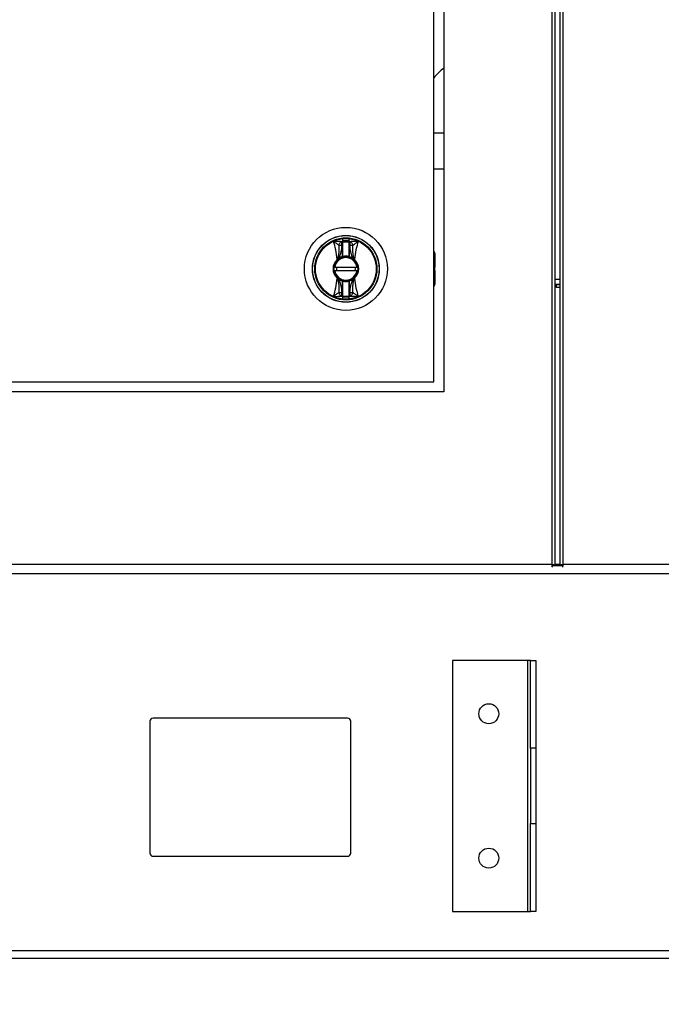
# Model space of a CAD drawing. Units: inches. Extents: x 0.3 to 10.6, y 0.4 to 8.2.
# Drawn here: x 6.8 to 7, y 2.7 to 3 of the extents above; entities that cross this region are included whole.
import ezdxf

# ---------------------------------------------------------------- set-up
doc = ezdxf.new("R2010")
doc.units = ezdxf.units.IN
doc.header["$MEASUREMENT"] = 0
doc.linetypes.add('HIDDEN', pattern=[0.07500000000000001, 0.05, -0.025])
doc.layers.add('SERVICE_AREA_LINE', color=7, linetype='HIDDEN')
doc.styles.get("Standard").update_dxf_attribs({"font": 'GOTHIC.TTF'})
doc.dimstyles.new('SLDDIMSTYLE2', dxfattribs={"dimtxt": 0.18, "dimasz": 0.03, "dimexe": 0, "dimexo": 0.0625, "dimgap": 0, "dimtad": 0, "dimtih": 1, "dimtoh": 1, "dimdec": 0, "dimrnd": 1e-09, "dimzin": 0, "dimdsep": 46, "dimlunit": 5, "dimtxsty": 'Standard', "dimblk1": 'DOT', "dimblk2": 'DOT', "dimsah": 1, "dimcen": 0.09, "dimadec": 0, "dimazin": 0, "dimtfac": 0.03, "dimtdec": 0, "dimtofl": 0, "dimtmove": 0, "dimatfit": 3, "dimldrblk": 'DOT', "dimfxl": 1, "dimfrac": 2, "dimtolj": 1, "dimtzin": 0, "dimarcsym": 0})

# ---------------------------------------------------------------- blocks, each defined once
blk = doc.blocks.new('_Dot')
at = {"color": 0, "linetype": 'ByBlock', "lineweight": -2}
blk.add_line((-0.5, 0), (-1, 0), dxfattribs=at)
at = {"color": 0, "linetype": 'ByBlock', "const_width": 0.5}
blk.add_lwpolyline([(-0.25, 0, 1), (0.25, 0, 1)], format="xyb", close=True, dxfattribs=at)

msp = doc.modelspace()

# ---------------------------------------------------------------- linework, layer by layer
at = {"color": 7, "linetype": 'Continuous', "lineweight": 25}
for p, q in [((6.918491586775613, 3.766068103250414), (6.918491586775613, 2.814818103250414)), ((6.919429086775613, 3.766270117815854), (6.919429086775613, 2.814616088684974)), ((6.92113689927354, 2.814616088684975), (6.92113689927354, 3.766270117815854)), ((6.92207439927354, 2.814818103250414), (6.92207439927354, 3.766068103250414)), ((6.884895493025613, 3.243568103250414), (6.884895493025613, 2.868568103250414)), ((6.881770493025606, 2.871693103250394), (6.881770493025606, 3.240443103250394)), ((6.884895493025613, 2.949092217423638), (6.881770493025606, 2.949092217423638)), ((6.881770493025606, 2.938019382777969), (6.884895493025613, 2.938019382777969)), ((6.853270706438345, 2.914130139275448), (6.853083730926549, 2.915307721982011)), ((6.853380975309069, 2.914146793597307), (6.853270706438345, 2.914130139275448)), ((6.853380975309069, 2.914146793597307), (6.853504006805131, 2.914146793597307)), ((6.853380975309069, 2.910676824336411), (6.853380975309069, 2.914146793597307)), ((6.853504006805131, 2.915253812408229), (6.855349479246076, 2.915253812408229)), ((6.853504006805131, 2.910676824336411), (6.853504006805131, 2.914146793597307)), ((6.855479299106941, 2.916230110652582), (6.855349479246992, 2.915642632253715)), ((6.855472510742139, 2.914146793597307), (6.855349479246076, 2.914146793597307)), ((6.855349479246076, 2.914146793597307), (6.855349479246076, 2.910676824336411)), ((6.855582779612861, 2.914130139275448), (6.855472510742139, 2.914146793597307)), ((6.855472510742139, 2.914146793597307), (6.855472510742139, 2.910676824336411)), ((6.855769755124657, 2.915307721982011), (6.855582779612861, 2.914130139275448)), ((6.853504006805131, 2.910676824336411), (6.853380975309069, 2.910676824336411)), ((6.853413402215007, 2.910558143062425), (6.853380975309069, 2.910676824336411)), ((6.855472510742139, 2.910676824336411), (6.855349479246076, 2.910676824336411)), ((6.855472510742139, 2.910676824336411), (6.8554400838362, 2.910558143062425)), ((6.85651591124007, 2.910222562583196), (6.855472510742139, 2.910676824336411)), ((6.882108829639774, 2.911616823722834), (6.882108829639775, 2.908351797248299)), ((6.851768770164197, 2.909830857535834), (6.851726546618953, 2.909790040971791)), ((6.85182637290803, 2.909681323716321), (6.851726546618953, 2.909790040971791)), ((6.851768770164179, 2.909830857535819), (6.852337574811137, 2.910222562583196)), ((6.85182637290803, 2.909681323716321), (6.851870253050543, 2.909720997461585)), ((6.851870253050543, 2.909720997461585), (6.852402355220887, 2.910117966944969)), ((6.852337574811137, 2.910222562583196), (6.852402355220887, 2.910117966944969)), ((6.85651591124007, 2.910222562583196), (6.856451130830318, 2.910117966944969)), ((6.856451130830318, 2.910117966944969), (6.85698323300066, 2.909720997461588)), ((6.85651591124007, 2.910222562583196), (6.857084715887013, 2.909830857535832)), ((6.85698323300066, 2.909720997461588), (6.857027113143176, 2.909681323716321)), ((6.857126939432254, 2.909790040971791), (6.857027113143176, 2.909681323716321)), ((6.857126939432254, 2.909790040971791), (6.857084715887011, 2.909830857535833)), ((6.882108829639777, 2.908351797248299), (6.882108829639777, 2.907381622389084)), ((6.857902654972301, 2.907310721360628), (6.850950831078906, 2.907310721360628)), ((6.850950831078906, 2.906387985140156), (6.857902654972301, 2.906387985140156)), ((6.882108829639777, 2.906317084111701), (6.882108829639777, 2.907381622389084)), ((6.882108829639777, 2.906317084111701), (6.882108829639777, 2.905346909252487)), ((6.88210882963978, 2.905346909252487), (6.882108829639779, 2.902081882777952)), ((6.851726546618953, 2.903908665528993), (6.85182637290803, 2.904017382784463)), ((6.851726546618953, 2.903908665528993), (6.851768770164196, 2.903867848964951)), ((6.852337574811137, 2.903476143917588), (6.851768770164194, 2.903867848964952)), ((6.851870253050548, 2.903977709039196), (6.85182637290803, 2.904017382784463)), ((6.852402355220887, 2.903580739555815), (6.851870253050548, 2.903977709039196)), ((6.852337574811137, 2.903476143917588), (6.852402355220887, 2.903580739555815)), ((6.852337574811137, 2.903476143917588), (6.853380975309069, 2.903021882164374)), ((6.853380975309069, 2.903021882164374), (6.853413402215007, 2.90314056343836)), ((6.853380975309069, 2.899551912903473), (6.853380975309069, 2.903021882164374)), ((6.853380975309069, 2.903021882164374), (6.853504006805131, 2.903021882164374)), ((6.853504006805131, 2.899551912903473), (6.853504006805131, 2.903021882164374)), ((6.855349479246076, 2.903021882164374), (6.855349479246076, 2.899551912903477)), ((6.855472510742139, 2.903021882164374), (6.855349479246076, 2.903021882164374)), ((6.8554400838362, 2.90314056343836), (6.855472510742139, 2.903021882164374)), ((6.85651591124007, 2.903476143917588), (6.855472510742139, 2.903021882164374)), ((6.855472510742139, 2.903021882164374), (6.855472510742139, 2.899551912903477)), ((6.856983232995985, 2.903977709035034), (6.856451130830318, 2.903580739555815)), ((6.856451130830318, 2.903580739555815), (6.85651591124007, 2.903476143917588)), ((6.857084715887027, 2.903867848964966), (6.85651591124007, 2.903476143917588)), ((6.857027113143176, 2.904017382784463), (6.856983232995985, 2.903977709035034)), ((6.857027113143176, 2.904017382784463), (6.857126939432254, 2.903908665528993)), ((6.85708471588701, 2.90386784896495), (6.857126939432254, 2.903908665528993)), ((6.921136899273557, 2.90357056388035), (6.919429086775613, 2.903570563880337)), ((6.921136899273557, 2.902032670179544), (6.919429086775613, 2.902032670179544)), ((6.920027524273557, 2.90102122825041), (6.920027524273557, 2.90202122825041)), ((6.920027524273557, 2.90202122825041), (6.921136899273557, 2.90202122825041)), ((6.853083730926549, 2.898390984518769), (6.853270706438345, 2.899568567225332)), ((6.853270706438345, 2.899568567225332), (6.853380975309069, 2.899551912903473)), ((6.853380975309069, 2.899551912903473), (6.853504006805131, 2.899551912903473)), ((6.855349479246076, 2.899551912903477), (6.855472510742139, 2.899551912903477)), ((6.855472510742139, 2.899551912903477), (6.855582779612861, 2.899568567225336)), ((6.855582779612861, 2.899568567225336), (6.855769755124657, 2.898390984518774)), ((6.921136899273557, 2.90102122825041), (6.920027524273557, 2.90102122825041)), ((6.853374186944266, 2.897468595848198), (6.853504006804215, 2.898056074247065)), ((6.575520493025605, 2.871693103250394), (6.881770493025606, 2.871693103250394)), ((6.884895493025613, 2.868568103250414), (6.572395493025613, 2.868568103250414)), ((6.918491586775613, 2.814818103250414), (6.538799399275613, 2.814818103250414)), ((6.918693601341054, 2.8145056032504), (6.921872384708116, 2.8145056032504)), ((6.918693601341054, 2.814505603250414), (6.918693601341054, 2.814355657199544)), ((6.918804086775613, 2.814616088684974), (6.919429086775613, 2.814616088684974)), ((6.921136899273557, 2.814880603250409), (6.919429086775613, 2.814880603250409)), ((6.92176189927354, 2.814616088684975), (6.92113689927354, 2.814616088684975)), ((6.921872384708101, 2.814505603250414), (6.921872384708101, 2.814355657199544)), ((7.65809002427354, 2.814818103250414), (6.92207439927354, 2.814818103250414)), ((7.627386899273556, 2.8119743532504), (6.170433774273556, 2.8119743532504)), ((6.911066586773554, 2.785029040750401), (6.887629086773554, 2.785029040750401)), ((6.887629086773554, 2.785029040750401), (6.887629086773554, 2.7069040407504)), ((6.911910336773555, 2.785029040750401), (6.911066586773554, 2.785029040750401)), ((6.911066586773554, 2.7069040407504), (6.911066586773554, 2.785029040750401)), ((6.911910336773555, 2.7850290407504), (6.913597836773556, 2.785029040750401)), ((6.911910336773555, 2.7576852907504), (6.911910336773555, 2.7850290407504)), ((6.913597836773556, 2.785029040750401), (6.913597836773556, 2.7576852907504)), ((6.854965024273555, 2.7670524782504), (6.794418149273555, 2.7670524782504)), ((6.793441586773556, 2.7660759157504), (6.793441586773556, 2.7250602907504)), ((6.855941586773555, 2.7250602907504), (6.855941586773555, 2.7660759157504)), ((6.913597836773556, 2.7576852907504), (6.911910336773555, 2.7576852907504)), ((6.911910336773555, 2.7576852907504), (6.911910336773555, 2.7342477907504)), ((6.913597836773556, 2.7576852907504), (6.913597836773556, 2.7342477907504)), ((6.911910336773555, 2.7342477907504), (6.913597836773556, 2.7342477907504)), ((6.911910336773555, 2.7069040407504), (6.911910336773555, 2.7342477907504)), ((6.913597836773556, 2.7342477907504), (6.913597836773556, 2.7069040407504)), ((6.794418149273555, 2.7240837282504), (6.854965024273555, 2.7240837282504)), ((6.887629086773554, 2.7069040407504), (6.911066586773554, 2.7069040407504)), ((6.911066586773554, 2.7069040407504), (6.911910336773555, 2.7069040407504)), ((6.913597836773556, 2.7069040407504), (6.911910336773555, 2.7069040407504)), ((6.170433774273556, 2.6947868532504), (7.627386899273556, 2.6947868532504)), ((7.627386899273556, 2.6922556032504), (6.170433774273556, 2.6922556032504))]:
    msp.add_line(p, q, dxfattribs=at)
at = {"color": 8, "linetype": 'Continuous', "lineweight": 25}
for p, q in [((6.881770493025606, 2.908545843247603), (6.882108829639775, 2.908351797248299)), ((6.882108829639777, 2.907381622389084), (6.881770493025606, 2.907575668388389)), ((6.881770493025606, 2.906123038112398), (6.882108829639777, 2.906317084111701)), ((6.88210882963978, 2.905346909252487), (6.881770493025606, 2.905152863253181))]:
    msp.add_line(p, q, dxfattribs=at)
at = {"color": 7, "linetype": 'Continuous', "lineweight": 25}
for centre, radius in [((6.854426743025604, 2.906849353250392), 0.01291830708661301), ((6.854426743025604, 2.906849353250392), 0.01041079995327543), ((6.854426743025604, 2.906849353250392), 0.0103676118593059), ((6.854426743025604, 2.906849353250392), 0.01035112876429833), ((6.854426743025604, 2.906849353250392), 0.009679541438074146), ((6.854426743025604, 2.906849353250392), 0.009451600146332506), ((6.898910336773556, 2.7684274782504), 0.003101562500001265), ((6.898910336773556, 2.7235056032504), 0.003101562500001265)]:
    msp.add_circle(centre, radius, dxfattribs=at)
for centre, radius, start, end in [((6.906986185690881, 2.943746185111138), 0.03383366141732318, 130.7621621236219, 138.1835137971108), ((6.854426743025604, 2.906849353250392), 0.009439623073772207, 96.4020241044453, 114.2307641500689), ((6.854426743025601, 2.906849353250405), 0.008564326190542568, 97.11327600221495, 99.02205712478086), ((6.853382360395394, 2.915227171078408), 0.0001216676877602641, 1.071573531898085, 97.6278411056137), ((6.854426743025604, 2.906849353250392), 0.008735905849444845, 83.93678266885262, 96.06321733115318), ((6.855471125655813, 2.915227171078408), 0.0001216676877611522, 82.37215889438632, 178.9284264681097), ((6.854426743025604, 2.906849353250392), 0.009439623073772106, 65.769235849936, 83.59797589556005), ((6.854426743025605, 2.906849353250402), 0.008564326190545339, 80.97794287521609, 82.88672399777548), ((6.854426743025604, 2.906849353250392), 0.003844734251969399, 105.2817552395507, 121.7716477806469), ((6.854426743025604, 2.906849353250392), 0.003844734251968829, 74.7182447604621, 105.2817552395507), ((6.853380975309069, 2.910676824336411), 0.0001230314960634087, 285.2817552390573, 0), ((6.854426743025604, 2.906849353250392), 0.003967765748031192, 76.55227295549068, 103.4477270445203), ((6.855472510742139, 2.910676824336411), 0.0001230314960636428, 180, 254.7182447605454), ((6.854426743025604, 2.906849353250392), 0.003844734251968595, 58.22835221938684, 74.7182447604621), ((6.880878514679146, 2.911616823722836), 0.001230314960629469, 359.9999999998974, 43.53115216712379), ((6.854426743025604, 2.906849353250392), 0.003992330761507765, 132.5587518099885, 227.4412481900037), ((6.854426743025604, 2.906849353250392), 0.003844734251969339, 132.5587518397606, 227.4412481602358), ((6.854426743025604, 2.906849353250392), 0.003629429133858559, 7.303121314980289, 172.6968786850215), ((6.854426743025604, 2.906849353250392), 0.003506397637795577, 7.560843176678943, 172.439156823323), ((6.853094504703726, 2.91095369839516), 0.001737338076848335, 220.2632170898094, 225.1970352850452), ((6.855758941719526, 2.910953734831752), 0.001737391885804242, 314.8030452968351, 319.7367451155967), ((6.854426743025604, 2.906849353250392), 0.003844734251968138, 312.5587518397464, 47.44124816025896), ((6.854426743025604, 2.906849353250392), 0.003992330761507165, 312.5587518099885, 47.44124819002093), ((6.854426743025604, 2.906849353250392), 0.003629429133858446, 187.3031213149654, 352.6968786850275), ((6.854426743025604, 2.906849353250392), 0.003506397637795461, 187.5608431766635, 352.4391568233291), ((6.854426743025604, 2.906849353250392), 0.002952755905486797, 171.0107006547515, 188.9892993452296), ((6.854426743025604, 2.906849353250392), 0.002952755905485181, 351.0107006547555, 8.989299345251213), ((6.853094544331426, 2.902744971669258), 0.00173739188546421, 134.8030452960812, 139.7367451158289), ((6.854426743025604, 2.906849353250392), 0.003844734251969021, 238.2283522193504, 254.7182447604467), ((6.853380975309069, 2.903021882164374), 0.0001230314960634087, 0, 74.71824476094352), ((6.854426743025604, 2.906849353250392), 0.003844734251967972, 254.7182447604467, 285.2817552395422), ((6.854426743025604, 2.906849353250392), 0.003967765748031192, 256.5522729554805, 283.4477270445087), ((6.855472510742139, 2.903021882164374), 0.0001230314960636428, 105.2817552394555, 180), ((6.854426743025604, 2.906849353250392), 0.003844734251967738, 285.2817552395422, 301.7716477806175), ((6.855758952823426, 2.902744982251172), 0.001737376552814909, 40.26325976400348, 45.19696860852011), ((6.88087851467915, 2.902081882777954), 0.00123031496062992, 316.4688478325547, 359.9999999999181), ((6.854426743025601, 2.906849353250377), 0.008564326190544761, 260.9779428752223, 262.8867239977877), ((6.853382360395394, 2.898471535422372), 0.0001216676877602558, 262.3721588943594, 358.9284264683118), ((6.854426743025604, 2.906849353250393), 0.008454961612469536, 263.7345183108222, 276.2654816891734), ((6.855471125655811, 2.898471535422376), 0.0001216676877592273, 181.0715735312872, 277.6278411069415), ((6.854426743025605, 2.906849353250379), 0.008564326190542268, 277.1132760022279, 279.022057124788), ((6.854426743025604, 2.906849353250392), 0.009439623073776177, 245.7692358499369, 263.5979758955582), ((6.854426743025604, 2.906849353250392), 0.008735905849444845, 263.9367826688476, 276.0632173311482), ((6.854426743025604, 2.906849353250392), 0.009439623073771225, 276.4020241044414, 294.230764150061), ((6.794418149273555, 2.7660759157504), 0.0009765624999995559, 90, 180), ((6.854965024273555, 2.7660759157504), 0.0009765625, 0, 90), ((6.794418149273555, 2.7250602907504), 0.000976562500000444, 180, 270.0000000000008), ((6.854965024273555, 2.7250602907504), 0.000976562500000444, 270.0000000000008, 0)]:
    msp.add_arc(centre, radius, start, end, dxfattribs=at)
for points, knots in [([(6.851726546626601, 2.909790040972662), (6.851606547046152, 2.910798654500773), (6.851366914914944, 2.912812796620256), (6.850823762215195, 2.91457672910728), (6.850552601821995, 2.915457344497721)], [0, 0, 0, 0, 0.500765819032372, 1, 1, 1, 1]), ([(6.85055260151529, 2.915457344383876), (6.850879894481049, 2.915216697662785), (6.851514334987796, 2.914750216425337), (6.852024280774673, 2.914372327300722), (6.852271157499614, 2.914189382305633)], [0, 0, 0, 0, 0.5158765278695042, 1, 1, 1, 1]), ([(6.853083730926549, 2.915307721982011), (6.852692703383726, 2.915329227295456), (6.852290346535064, 2.915351355685914), (6.851833668989915, 2.915379858882019), (6.851724885635318, 2.915386622945158), (6.851518643709886, 2.915399467223525), (6.851114030964029, 2.915423706537833), (6.85077673761176, 2.915443915349252), (6.85055260151529, 2.915457344383876)], [0, 0, 0, 0, 0.4954866044664823, 0.5098424200207703, 0.5358001278803316, 0.6228312252230356, 0.7493661339003153, 1, 1, 1, 1]), ([(6.852271157500113, 2.914189382305037), (6.852274110766102, 2.913455344571338), (6.852278556005471, 2.912350475099855), (6.852106170616591, 2.910880983835071), (6.851880235255438, 2.910177780851789), (6.851768770532509, 2.909830857177267)], [0, 0, 0, 0, 0.5007203551145393, 0.7536814644776374, 0.9999999999999999, 0.9999999999999999, 0.9999999999999999, 0.9999999999999999]), ([(6.852271157499553, 2.91418938230507), (6.852293666623311, 2.914313119565139), (6.852339835561838, 2.914566919669273), (6.852527195621021, 2.914905170345009), (6.85278102826883, 2.915174130406192), (6.85298452062041, 2.915263937559256), (6.853083730926549, 2.915307721982011)], [0, 0, 0, 0, 0.2437691278552876, 0.4999999999999628, 0.7562308721446582, 1, 1, 1, 1]), ([(6.853270706438345, 2.914130139275448), (6.853157300926342, 2.914136819374987), (6.852962354887733, 2.914148302581751), (6.852686489384074, 2.914164805287243), (6.852453551961242, 2.914178530849385), (6.852330068324759, 2.914185877438732), (6.852271157499553, 2.91418938230507)], [0, 0, 0, 0, 0.2908383408362651, 0.4999561434071182, 0.7614421062583706, 1, 1, 1, 1]), ([(6.852337574811137, 2.910222562583196), (6.852584125319973, 2.910852470466497), (6.853076955820113, 2.912111595092252), (6.85320614653678, 2.91345753747959), (6.853270706438345, 2.914130139275448)], [0, 0, 0, 0, 0.5002744529143942, 1, 1, 1, 1]), ([(6.853374186944266, 2.916230110652582), (6.853373285227677, 2.916115131413063), (6.853371650714434, 2.915906712169247), (6.853369111647299, 2.9156530635052), (6.853367419569235, 2.915459135094687), (6.853366602711752, 2.915383892647937), (6.853366210466809, 2.915347762147943)], [0, 0, 0, 0, 0.2757455673547233, 0.4998352996052771, 0.7598270459686838, 1, 1, 1, 1]), ([(6.853366210466809, 2.915347762147943), (6.853366681304969, 2.915301781374732), (6.853367633643174, 2.915208778617789), (6.853371008268605, 2.914924609644899), (6.853375057907797, 2.914563030988077), (6.853378928872077, 2.914290742529352), (6.853380975309069, 2.914146793597307)], [0, 0, 0, 0, 0.2474943154350691, 0.5005930099945429, 0.7359818216165885, 1, 1, 1, 1]), ([(6.853504006804215, 2.915642632253728), (6.853493537623275, 2.915743341063615), (6.853479314870883, 2.915880157541895), (6.853422148173581, 2.91607312148287), (6.853392940615503, 2.916168725168545), (6.853374186944266, 2.916230110652582)], [0, 0, 0, 0, 0.4995685902117384, 0.6786815895157331, 1, 1, 1, 1]), ([(6.853504006805131, 2.91522944643402), (6.853504006805131, 2.915275420822852), (6.853504006805131, 2.915367500991457), (6.853504006805131, 2.915550834632234), (6.853504006805131, 2.915642632253749)], [0, 0, 0, 0, 0.499286540510695, 1, 1, 1, 1]), ([(6.853504006805131, 2.914146793597307), (6.853504006805131, 2.914269430966549), (6.853504006805131, 2.914514693939875), (6.853504006805131, 2.914841706140587), (6.853504006805131, 2.915103163304327), (6.853504006805131, 2.915187315377936), (6.853504006805131, 2.91522944643402)], [0, 0, 0, 0, 0.249851106782024, 0.4996782442161163, 0.7495120078601653, 1, 1, 1, 1]), ([(6.855349479246076, 2.915642632253735), (6.855349479246076, 2.915550834632223), (6.855349479246076, 2.915367500991452), (6.855349479246076, 2.915275420822851), (6.855349479246076, 2.91522944643402)], [0, 0, 0, 0, 0.5007134594896452, 0.9999999999999999, 0.9999999999999999, 0.9999999999999999, 0.9999999999999999]), ([(6.855349479246076, 2.91522944643402), (6.855349479246076, 2.915187449599615), (6.855349479246076, 2.915103449732773), (6.855349479246076, 2.914842378192414), (6.855349479246076, 2.914515209050477), (6.855349479246076, 2.914269667044564), (6.855349479246076, 2.914146793597307)], [0, 0, 0, 0, 0.2498631714778665, 0.4997632185848256, 0.7496729020002892, 1, 1, 1, 1]), ([(6.855487275584399, 2.915347762147943), (6.855486805613467, 2.915301847732669), (6.855485855020305, 2.915208978310102), (6.855482483629898, 2.914925120468896), (6.855478434809762, 2.914563508777405), (6.855474559554235, 2.914290912664836), (6.855472510742139, 2.914146793597306)], [0, 0, 0, 0, 0.2472158253595683, 0.5000344840252084, 0.7356728117660657, 1, 1, 1, 1]), ([(6.855487275584399, 2.915347762147943), (6.855486883468018, 2.915383894108409), (6.855486066906777, 2.91545913696971), (6.855484374312458, 2.915653069885822), (6.855481835057613, 2.915906717375226), (6.855480200695861, 2.916115136888015), (6.855479299106941, 2.916230110652582)], [0, 0, 0, 0, 0.2401813354826497, 0.500164692965377, 0.7242679145332007, 0.9999999999999999, 0.9999999999999999, 0.9999999999999999, 0.9999999999999999]), ([(6.856582328551654, 2.91418938230507), (6.856523415017559, 2.914185877337799), (6.856399930928191, 2.914178530847754), (6.856166987396593, 2.914164804717309), (6.855891124307829, 2.914148302115464), (6.855696178350549, 2.914136818952978), (6.855582779612861, 2.914130139275448)], [0, 0, 0, 0, 0.2385679723205643, 0.5000438229860098, 0.7091788916083436, 0.9999999999999999, 0.9999999999999999, 0.9999999999999999, 0.9999999999999999]), ([(6.855582779612861, 2.914130139275448), (6.855655238390942, 2.91346173748126), (6.855781553447761, 2.912296534136032), (6.856159998471086, 2.910994308130991), (6.856442498078056, 2.910381748445213), (6.85651591124007, 2.910222562583196)], [0, 0, 0, 0, 0.4989423635017939, 0.8697901712473962, 1, 1, 1, 1]), ([(6.858300884535917, 2.915457344383876), (6.857850471544779, 2.915429764381507), (6.856955711173218, 2.915374975790476), (6.856163283175477, 2.915330038374079), (6.855769755124657, 2.915307721982011)], [0, 0, 0, 0, 0.5033895168504454, 1, 1, 1, 1]), ([(6.855769755124657, 2.915307721982011), (6.855868965430797, 2.915263937559256), (6.856072457782376, 2.915174130406192), (6.856326290430187, 2.914905170345009), (6.856513650489369, 2.914566919669273), (6.856559819427896, 2.914313119565139), (6.856582328551654, 2.91418938230507)], [0, 0, 0, 0, 0.2437691278552893, 0.5000000000000024, 0.7562308721446954, 1, 1, 1, 1]), ([(6.857084715578191, 2.909830857253406), (6.856973451388415, 2.910177014574487), (6.856746946793446, 2.910881699738375), (6.856574861503743, 2.912351294418507), (6.856579353033257, 2.913456929029234), (6.856582328551094, 2.914189382305037)], [0, 0, 0, 0, 0.2457844503711757, 0.5003524268980277, 1, 1, 1, 1]), ([(6.856582328551593, 2.914189382305633), (6.856659560048134, 2.914244126045516), (6.856894804502267, 2.914410873574472), (6.857253076079846, 2.914685122857109), (6.857594666899015, 2.914940807809384), (6.857828134358797, 2.915113934133183), (6.8580099303374, 2.915247227886989), (6.858154000091337, 2.915351695365872), (6.858227089708898, 2.915404376140482), (6.858263898907554, 2.915430824851187), (6.858282369548207, 2.915444075891604), (6.858292236798219, 2.915451148910067), (6.858297328971645, 2.915454797774852), (6.858299914982344, 2.915456650121734), (6.858300601940699, 2.915457142052288), (6.858300801937606, 2.915457285250636), (6.858300863422923, 2.9154573292688), (6.858300884535917, 2.915457344383876)], [0, 0, 0, 0, 0.1592661786066369, 0.4851192444262605, 0.6426172865929172, 0.7404020169651205, 0.8696204870326804, 0.9346634141734731, 0.9672947536453891, 0.9836380936024267, 0.9918167051891762, 0.9959077517548988, 0.9989057186703496, 0.9996909377940146, 0.999904989971031, 0.9999673751989229, 1, 1, 1, 1]), ([(6.858300884229211, 2.915457344497721), (6.858029723836012, 2.91457672910728), (6.857486571136262, 2.912812796620256), (6.857246939005055, 2.910798654500772), (6.857126939424606, 2.909790040972662)], [0, 0, 0, 0, 0.4992341809676326, 1, 1, 1, 1]), ([(6.853380975309067, 2.910676824336411), (6.853199155005814, 2.910619837183062), (6.852987045745215, 2.910553356692469), (6.852727271712844, 2.910435759859842), (6.852556224730465, 2.910352090502256), (6.852419685855471, 2.910271205055771), (6.852337574811137, 2.910222562583196)], [0, 0, 0, 0, 0.4998197194816882, 0.5830833478663171, 0.7492768143237839, 1, 1, 1, 1]), ([(6.850826757566667, 2.907310721360628), (6.85082811291174, 2.907310721360628), (6.850830823434761, 2.907310721360629), (6.850851940899432, 2.907310721360628), (6.85088306804821, 2.907310721360628), (6.850918004413744, 2.907310721360628), (6.85094134765919, 2.907310721360629), (6.850950831078906, 2.907310721360628)], [0, 0, 0, 0, 0.2124737777029779, 0.4249213549245371, 0.6381260567423009, 0.8529852031089444, 1, 1, 1, 1]), ([(6.850950831078906, 2.906387985140156), (6.850936791724534, 2.906387985140156), (6.850908710928044, 2.906387985140156), (6.850871324200361, 2.906387985140156), (6.85084327986719, 2.906387985140156), (6.850828761688615, 2.906387985140156), (6.850827317038086, 2.906387985140156), (6.850826757566667, 2.906387985140156)], [0, 0, 0, 0, 0.2170009423948121, 0.4340341542253544, 0.6501472905251932, 0.8645121514973322, 1, 1, 1, 1]), ([(6.857902654972301, 2.907310721360628), (6.857916694326674, 2.907310721360628), (6.857944775123162, 2.907310721360628), (6.857982161850845, 2.907310721360628), (6.858010206184017, 2.907310721360628), (6.858024724362592, 2.907310721360628), (6.858026169013121, 2.907310721360628), (6.85802672848454, 2.907310721360628)], [0, 0, 0, 0, 0.2170009423947963, 0.434034154225315, 0.6501472905251269, 0.8645121514972508, 1, 1, 1, 1]), ([(6.85802672848454, 2.906387985140156), (6.858025373139466, 2.906387985140156), (6.858022662616445, 2.906387985140156), (6.858001545151775, 2.906387985140156), (6.857970418002997, 2.906387985140156), (6.857935481637462, 2.906387985140156), (6.857912138392016, 2.906387985140156), (6.857902654972301, 2.906387985140156)], [0, 0, 0, 0, 0.2124737777026928, 0.424921354924329, 0.6381260567421699, 0.8529852031088911, 1, 1, 1, 1]), ([(6.850552601821994, 2.898241362003059), (6.850823762215194, 2.899121977393501), (6.851366914914944, 2.900885909880526), (6.851606547046151, 2.902900052000011), (6.8517265466266, 2.903908665528123)], [0, 0, 0, 0, 0.4992341809676262, 1, 1, 1, 1]), ([(6.851768770473017, 2.903867849247378), (6.851880034662792, 2.903521691926298), (6.852106539257759, 2.902817006762408), (6.852278624547463, 2.901347412082275), (6.852274133017949, 2.900241777471547), (6.852271157500112, 2.899509324195743)], [0, 0, 0, 0, 0.2457844503711927, 0.5003524268980453, 0.9999999999999999, 0.9999999999999999, 0.9999999999999999, 0.9999999999999999]), ([(6.853270706438345, 2.899568567225332), (6.853198247660264, 2.90023696901952), (6.853071932603422, 2.901402172364955), (6.85269348758006, 2.902704398369994), (6.852410987973069, 2.903316958055763), (6.852337574811137, 2.903476143917588)], [0, 0, 0, 0, 0.498942363502165, 0.8697901714015477, 0.9999999999999999, 0.9999999999999999, 0.9999999999999999, 0.9999999999999999]), ([(6.85651591124007, 2.903476143917588), (6.856269360731233, 2.902846236034287), (6.855776530231092, 2.901587111408532), (6.855647339514426, 2.900241169021195), (6.855582779612861, 2.899568567225336)], [0, 0, 0, 0, 0.5002744529144579, 1, 1, 1, 1]), ([(6.856582328551094, 2.899509324195747), (6.856579375285105, 2.900243361929446), (6.856574930045736, 2.901348231400929), (6.856747315434615, 2.902817722665714), (6.856973250795768, 2.903520925648996), (6.857084715518698, 2.903867849323517)], [0, 0, 0, 0, 0.500720355114544, 0.7536814644776412, 0.9999999999999999, 0.9999999999999999, 0.9999999999999999, 0.9999999999999999]), ([(6.857126939424606, 2.903908665528122), (6.857246939005055, 2.902900052000012), (6.857486571136262, 2.900885909880528), (6.858029723836011, 2.899121977393505), (6.858300884229211, 2.898241362003063)], [0, 0, 0, 0, 0.5007658190323699, 1, 1, 1, 1]), ([(6.852271157499614, 2.899509324195147), (6.852194371619646, 2.899454903934982), (6.851959168175465, 2.899288208800025), (6.851600936222491, 2.899013977519882), (6.851258822176181, 2.89875790095809), (6.851025354557805, 2.89858477446622), (6.850843555715386, 2.898451478615244), (6.850699485960138, 2.898347011135055), (6.850626396342394, 2.898294330360351), (6.850589587143648, 2.898267881649585), (6.850571116502997, 2.898254630609171), (6.850561249252991, 2.898247557590716), (6.85055615707957, 2.898243908725932), (6.85055357106887, 2.898242056379053), (6.850552884110512, 2.898241564448495), (6.850552684113601, 2.898241421250146), (6.850552622628283, 2.898241377231981), (6.850552601515288, 2.898241362116905)], [0, 0, 0, 0, 0.1583744261097494, 0.485117973592285, 0.6426121268533849, 0.7404016076425064, 0.8696202823349908, 0.9346633115858859, 0.967294702365763, 0.9836380679518584, 0.9918166923575307, 0.9959077453378634, 0.9989057169483567, 0.9996909373047869, 0.9999049898193456, 0.9999673751463493, 1, 1, 1, 1]), ([(6.850552601515288, 2.898241362116905), (6.851003014506425, 2.898268942119272), (6.851897774877988, 2.898323730710303), (6.852690202875729, 2.8983686681267), (6.853083730926549, 2.898390984518769)], [0, 0, 0, 0, 0.5033895168504766, 1, 1, 1, 1]), ([(6.852271157499553, 2.89950932419571), (6.852330071033682, 2.899512829162982), (6.852453555123056, 2.899520175653026), (6.85268649865473, 2.899533901783478), (6.852962361743464, 2.899550404385322), (6.853157307700743, 2.899561887547807), (6.853270706438345, 2.899568567225332)], [0, 0, 0, 0, 0.2385679724481061, 0.5000438229856387, 0.7091788918265919, 1, 1, 1, 1]), ([(6.853083730926549, 2.898390984518769), (6.85298452062041, 2.898434768941524), (6.85278102826883, 2.898524576094588), (6.85252719562102, 2.89879353615577), (6.852339835561837, 2.899131786831507), (6.85229366662331, 2.899385586935642), (6.852271157499553, 2.89950932419571)], [0, 0, 0, 0, 0.2437691278553059, 0.4999999999999805, 0.756230872144719, 1, 1, 1, 1]), ([(6.853366210466809, 2.898350944352837), (6.853366680437744, 2.898396858768135), (6.853367631030911, 2.898489728190712), (6.853371002421309, 2.898773586031982), (6.853375051241438, 2.899135197723447), (6.853378926496969, 2.899407793836014), (6.853380975309069, 2.899551912903473)], [0, 0, 0, 0, 0.2472158254643939, 0.5000344840251331, 0.7356728118938118, 1, 1, 1, 1]), ([(6.853366210466809, 2.898350944352837), (6.853366602583189, 2.898314812392371), (6.853367419144431, 2.89823956953107), (6.853369111738748, 2.898045636614959), (6.853371650993594, 2.897791989125555), (6.853373285355345, 2.897583569612766), (6.853374186944266, 2.897468595848198)], [0, 0, 0, 0, 0.2401813354810826, 0.5001646929653747, 0.7242679145305106, 1, 1, 1, 1]), ([(6.853504006805131, 2.89846926006676), (6.853504006805131, 2.898511256901165), (6.853504006805131, 2.898595256768006), (6.853504006805131, 2.898856328308365), (6.853504006805131, 2.899183497450303), (6.853504006805131, 2.899429039456216), (6.853504006805131, 2.899551912903473)], [0, 0, 0, 0, 0.2498631714777917, 0.4997632185846809, 0.749672902000079, 1, 1, 1, 1]), ([(6.853504006805131, 2.898056074247045), (6.853504006805131, 2.898147871868557), (6.853504006805131, 2.898331205509328), (6.853504006805131, 2.89842328567793), (6.853504006805131, 2.89846926006676)], [0, 0, 0, 0, 0.5007134594896715, 1, 1, 1, 1]), ([(6.855349479246076, 2.899551912903477), (6.855349479246076, 2.899429275534235), (6.855349479246076, 2.89918401256091), (6.855349479246076, 2.898857000360198), (6.855349479246076, 2.898595543196457), (6.855349479246076, 2.898511391122848), (6.855349479246076, 2.898469260066765)], [0, 0, 0, 0, 0.2498511067820262, 0.4996782442161187, 0.7495120078601751, 1, 1, 1, 1]), ([(6.855349479246076, 2.898469260066765), (6.855349479246076, 2.898423285677933), (6.855349479246076, 2.898331205509328), (6.855349479246076, 2.89814787186855), (6.855349479246076, 2.898056074247036)], [0, 0, 0, 0, 0.4992865405106942, 1, 1, 1, 1]), ([(6.855472510742139, 2.899551912903477), (6.85547455717913, 2.899407963971445), (6.85547842814341, 2.89913567551272), (6.855482477782602, 2.898774096855903), (6.855485852408031, 2.898489927883002), (6.855486804746237, 2.898396925126057), (6.855487275584399, 2.898350944352842)], [0, 0, 0, 0, 0.2640181783610309, 0.4994069900054725, 0.7525056845465491, 0.9999999999999999, 0.9999999999999999, 0.9999999999999999, 0.9999999999999999]), ([(6.855479299106941, 2.897468595848202), (6.855480200823532, 2.897583575087798), (6.855481835336776, 2.89779199433161), (6.855484374403908, 2.898045642995672), (6.855486066481966, 2.898239571406122), (6.855486883339452, 2.898314813852867), (6.855487275584399, 2.898350944352842)], [0, 0, 0, 0, 0.2757455675428433, 0.4998352996051721, 0.7598270460802138, 0.9999999999999999, 0.9999999999999999, 0.9999999999999999, 0.9999999999999999]), ([(6.855582779612861, 2.899568567225336), (6.855696185124865, 2.899561887125798), (6.855891131163474, 2.899550403919033), (6.856166996667134, 2.899533901213542), (6.856399934089965, 2.899520175651399), (6.856523417726448, 2.899512829062053), (6.856582328551654, 2.899509324195714)], [0, 0, 0, 0, 0.2908383408385653, 0.4999561434071226, 0.7614421062596685, 1, 1, 1, 1]), ([(6.856582328551654, 2.899509324195714), (6.856559819427896, 2.899385586935646), (6.856513650489369, 2.899131786831512), (6.856326290430186, 2.898793536155775), (6.856072457782376, 2.898524576094593), (6.855868965430797, 2.898434768941529), (6.855769755124657, 2.898390984518774)], [0, 0, 0, 0, 0.2437691278552878, 0.4999999999999628, 0.7562308721446585, 1, 1, 1, 1]), ([(6.855769755124657, 2.898390984518774), (6.856160782667477, 2.898369479205327), (6.856563139516011, 2.898347350814875), (6.857019817060977, 2.898318847618785), (6.857128600415571, 2.898312083555646), (6.857334842341136, 2.898299239277266), (6.857739455087174, 2.898274999962935), (6.858076748439445, 2.898254791151525), (6.858300884535917, 2.898241362116909)], [0, 0, 0, 0, 0.4954866044663883, 0.5098424198629797, 0.5358001276696308, 0.6228312252231017, 0.7493661339004625, 1, 1, 1, 1]), ([(6.858300884535917, 2.898241362116909), (6.85797359157014, 2.89848200883796), (6.857339151063351, 2.898948490075339), (6.856829205276517, 2.899326379200025), (6.856582328551593, 2.899509324195151)], [0, 0, 0, 0, 0.5158765278606608, 1, 1, 1, 1]), ([(6.855349479246992, 2.898056074247056), (6.855359948427928, 2.897955365437169), (6.855374171180306, 2.897818548958973), (6.855431337877607, 2.897625585017998), (6.855460545435682, 2.897529981332322), (6.855479299106941, 2.897468595848202)], [0, 0, 0, 0, 0.4995685902118435, 0.6786815890915421, 1, 1, 1, 1]), ([(6.918491586775613, 2.814818103250414), (6.918508421322733, 2.81469691075944), (6.918542090416973, 2.814454525777491), (6.918581795999869, 2.814191381697362), (6.918604667035646, 2.814105093498451), (6.918610703524301, 2.814082318940317)], [0, 0, 0, 0, 0.4239843843648595, 0.8479687687296807, 0.9999999999999999, 0.9999999999999999, 0.9999999999999999, 0.9999999999999999]), ([(6.921955282524853, 2.814082318940317), (6.921961319013509, 2.814105093498451), (6.921984190049285, 2.814191381697362), (6.92202389563218, 2.814454525777491), (6.922057564726421, 2.81469691075944), (6.92207439927354, 2.814818103250414)], [0, 0, 0, 0, 0.1520312312702639, 0.576015615635179, 1, 1, 1, 1])]:
    msp.add_open_spline(points, degree=3, knots=knots, dxfattribs=at)
for points in [[(6.919429086775613, 2.814616088684974), (6.919414994676124, 2.814632923232094), (6.91938681047715, 2.814666592326335), (6.919170014339848, 2.814717095967694), (6.918860128461318, 2.814767599609054), (6.918614434004182, 2.814801268703294), (6.918491586775613, 2.814818103250414)], [(6.918804086775613, 2.814616088684974), (6.918799389409117, 2.814632923232094), (6.918789994676125, 2.814666592326335), (6.918717729297024, 2.814717095967694), (6.918614434004182, 2.814767599609054), (6.918532535851803, 2.814801268703294), (6.918491586775613, 2.814818103250414)], [(6.918491586775613, 2.814818103250414), (6.918508421322733, 2.814777154174224), (6.918542090416973, 2.814695256021845), (6.918592594058333, 2.814591960729003), (6.918643097699694, 2.814519695349902), (6.918676766793933, 2.81451030061691), (6.918693601341054, 2.814505603250414)], [(6.92207439927354, 2.814818103250414), (6.921951552044972, 2.814801268703294), (6.921705857587835, 2.814767599609054), (6.921395971709307, 2.814717095967695), (6.921179175572004, 2.814666592326335), (6.921150991373029, 2.814632923232094), (6.92113689927354, 2.814616088684975)], [(6.92207439927354, 2.814818103250414), (6.92203345019735, 2.814801268703294), (6.921951552044972, 2.814767599609054), (6.92184825675213, 2.814717095967695), (6.921775991373028, 2.814666592326335), (6.921766596640036, 2.814632923232094), (6.92176189927354, 2.814616088684975)], [(6.921872384708101, 2.814505603250414), (6.92188921925522, 2.81451030061691), (6.921922888349461, 2.814519695349902), (6.921973391990821, 2.814591960729003), (6.92202389563218, 2.814695256021845), (6.92205756472642, 2.814777154174225), (6.92207439927354, 2.814818103250414)]]:
    msp.add_open_spline(points, degree=3, dxfattribs=at)

# ---------------------------------------------------------------- leaders
at = {"layer": 'SERVICE_AREA_LINE'}
msp.add_leader([(6.312093119514182, 2.747296195425577), (7.137373300317873, 1.612076974823413), (7.387373300317873, 1.612076974823413)], dimstyle='SLDDIMSTYLE2', dxfattribs=at)

doc.saveas('drawing.dxf')
